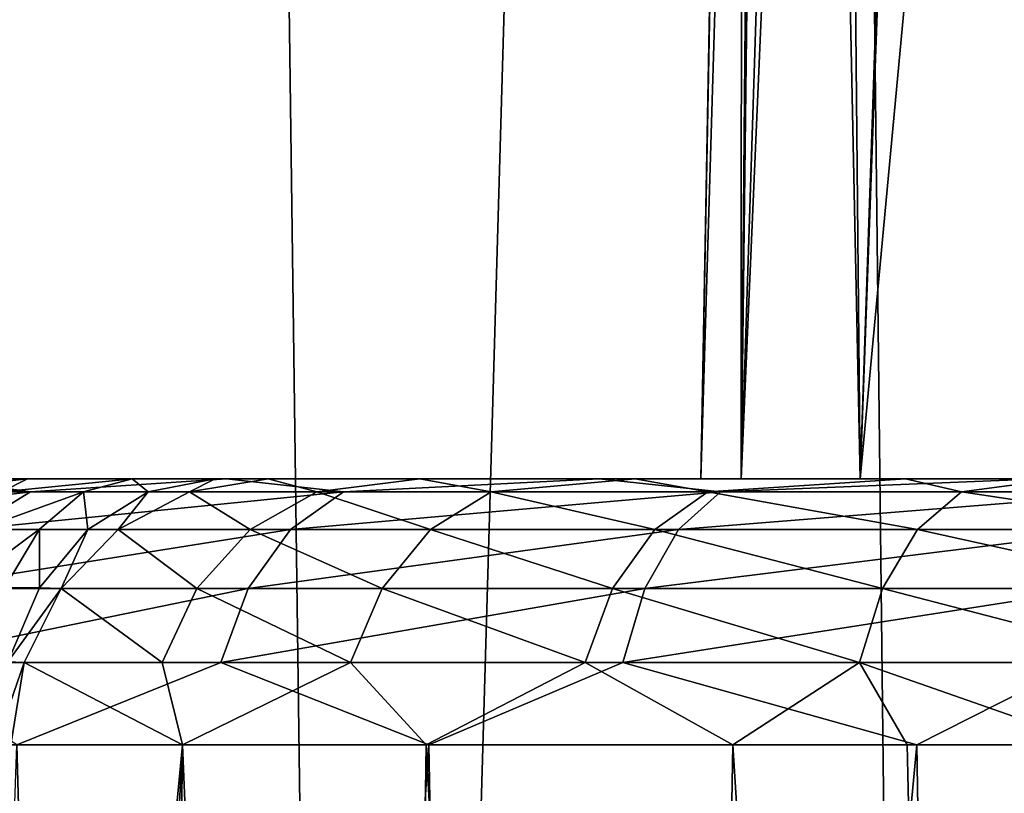
# Model space of a CAD drawing. Units: millimetres. Extents: x -52 to 180, y -33 to 111.
# Drawn here: x -11 to -6, y 62 to 66 of the extents above; entities that cross this region are included whole.
import ezdxf

# ---------------------------------------------------------------- set-up
doc = ezdxf.new("R2010")
doc.units = ezdxf.units.MM
doc.header["$LTSCALE"] = 41.718519
for name, color, linetype in [('1019', 7, 'CONTINUOUS'), ('1022', 7, 'CONTINUOUS'), ('1024', 7, 'CONTINUOUS'), ('1025', 7, 'CONTINUOUS'), ('1123', 7, 'CONTINUOUS'), ('1138', 7, 'CONTINUOUS'), ('1373', 7, 'CONTINUOUS'), ('1380', 7, 'CONTINUOUS'), ('1390', 7, 'CONTINUOUS')]:
    doc.layers.add(name, color=color, linetype=linetype)

msp = doc.modelspace()

# ---------------------------------------------------------------- linework, layer by layer
at = {"layer": '1019', "linetype": 'Continuous'}
for points in [[(-12.3343, 109.7172, 11.9944), (-11.3198, 41.1913, 11.3198), (-9.8068, 109.7172, 14.1361), (-12.3343, 109.7172, 11.9944)], [(-11.3198, 41.1913, 11.3198), (-8.8939, 41.1913, 13.3107), (-9.8068, 109.7172, 14.1361), (-11.3198, 41.1913, 11.3198)], [(-9.8068, 109.7172, 14.1361), (-8.8939, 41.1913, 13.3107), (-6.9155, 109.7172, 15.7536), (-9.8068, 109.7172, 14.1361)], [(-8.8939, 41.1913, 13.3107), (-6.1262, 41.1913, 14.79), (-6.9155, 109.7172, 15.7536), (-8.8939, 41.1913, 13.3107)], [(-6.9155, 109.7172, 15.7536), (-6.1262, 41.1913, 14.79), (-3.7679, 109.7172, 16.787), (-6.9155, 109.7172, 15.7536)], [(-6.1262, 41.1913, 14.79), (-3.1231, 41.1913, 15.701), (-3.7679, 109.7172, 16.787), (-6.1262, 41.1913, 14.79)]]:
    msp.add_3dface(points, dxfattribs=at)
at = {"layer": '1022', "linetype": 'Continuous'}
for points in [[(-12.3344, 109.7172, -11.9944), (-9.8067, 109.7172, -14.1361), (-11.3198, 41.1913, -11.3198), (-12.3344, 109.7172, -11.9944)], [(-11.3198, 41.1913, -11.3198), (-9.8067, 109.7172, -14.1361), (-8.8939, 41.1913, -13.3107), (-11.3198, 41.1913, -11.3198)], [(-9.8067, 109.7172, -14.1361), (-6.9155, 109.7172, -15.7537), (-8.8939, 41.1913, -13.3107), (-9.8067, 109.7172, -14.1361)], [(-8.8939, 41.1913, -13.3107), (-6.9155, 109.7172, -15.7537), (-6.1262, 41.1913, -14.79), (-8.8939, 41.1913, -13.3107)], [(-6.9155, 109.7172, -15.7537), (-3.7678, 109.7172, -16.7871), (-6.1262, 41.1913, -14.79), (-6.9155, 109.7172, -15.7537)], [(-6.1262, 41.1913, -14.79), (-3.7678, 109.7172, -16.7871), (-3.1231, 41.1913, -15.701), (-6.1262, 41.1913, -14.79)]]:
    msp.add_3dface(points, dxfattribs=at)
at = {"layer": '1024', "linetype": 'Continuous'}
for points in [[(-7.0479, 63.4, -1.6656), (-7.242, 63.4), (-12.2623, 63.4, -0.5013), (-7.0479, 63.4, -1.6656)], [(-12.2623, 63.4, -0.5013), (-7.242, 63.4), (-12.2478, 63.4, 0.7735), (-12.2623, 63.4, -0.5013)], [(-12.1442, 63.4, -1.7725), (-7.0479, 63.4, -1.6656), (-12.2623, 63.4, -0.5013), (-12.1442, 63.4, -1.7725)], [(-7.0479, 63.4, 1.6656), (-6.4768, 63.4, 3.2397), (-12.2478, 63.4, 0.7735), (-7.0479, 63.4, 1.6656)], [(-12.2478, 63.4, 0.7735), (-6.4768, 63.4, 3.2397), (-11.8288, 63.4, 3.2699), (-12.2478, 63.4, 0.7735)], [(-7.242, 63.4), (-7.0479, 63.4, 1.6656), (-12.2478, 63.4, 0.7735), (-7.242, 63.4)], [(-11.0333, 63.4, -1.7725), (-7.0479, 63.4, -1.6656), (-12.1442, 63.4, -1.7725), (-11.0333, 63.4, -1.7725)], [(-6.4768, 63.4, 3.2397), (-5.5586, 63.4, 4.642), (-11.8288, 63.4, 3.2699), (-6.4768, 63.4, 3.2397)], [(-11.8288, 63.4, 3.2699), (-5.5586, 63.4, 4.642), (-10.9065, 63.4, 5.6266), (-11.8288, 63.4, 3.2699)], [(-10.4768, 63.4, -1.8608), (-7.0479, 63.4, -1.6656), (-11.0333, 63.4, -1.7725), (-10.4768, 63.4, -1.8608)], [(-5.5586, 63.4, 4.642), (8.5921, 63.4, 4.708), (-10.9065, 63.4, 5.6266), (-5.5586, 63.4, 4.642)], [(7.5594, 63.4, 6.2326), (6.2599, 63.4, 7.5368), (-10.9065, 63.4, 5.6266), (7.5594, 63.4, 6.2326)], [(-10.9065, 63.4, 5.6266), (6.2599, 63.4, 7.5368), (-9.521, 63.4, 7.7436), (-10.9065, 63.4, 5.6266)], [(8.5921, 63.4, 4.708), (7.5594, 63.4, 6.2326), (-10.9065, 63.4, 5.6266), (8.5921, 63.4, 4.708)], [(-9.9743, 63.4, -2.1171), (-7.0479, 63.4, -1.6656), (-10.4768, 63.4, -1.8608), (-9.9743, 63.4, -2.1171)], [(-9.576, 63.4, -2.5165), (-7.0479, 63.4, -1.6656), (-9.9743, 63.4, -2.1171), (-9.576, 63.4, -2.5165)], [(-9.3211, 63.4, -3.0177), (-7.0479, 63.4, -1.6656), (-9.576, 63.4, -2.5165), (-9.3211, 63.4, -3.0177)], [(3.8866, 63.4, 8.9937), (3.0176, 63.4, 9.321), (-9.521, 63.4, 7.7436), (3.8866, 63.4, 8.9937)], [(-9.521, 63.4, 7.7436), (3.0176, 63.4, 9.321), (-7.7299, 63.4, 9.5322), (-9.521, 63.4, 7.7436)], [(4.7233, 63.4, 8.5834), (3.8866, 63.4, 8.9937), (-9.521, 63.4, 7.7436), (4.7233, 63.4, 8.5834)], [(5.5198, 63.4, 8.0947), (4.7233, 63.4, 8.5834), (-9.521, 63.4, 7.7436), (5.5198, 63.4, 8.0947)], [(6.2599, 63.4, 7.5368), (5.5198, 63.4, 8.0947), (-9.521, 63.4, 7.7436), (6.2599, 63.4, 7.5368)], [(-6.4768, 63.4, -3.2397), (-7.0479, 63.4, -1.6656), (-9.3211, 63.4, -3.0177), (-6.4768, 63.4, -3.2397)], [(-8.5915, 63.4, -4.709), (-6.4768, 63.4, -3.2397), (-9.3211, 63.4, -3.0177), (-8.5915, 63.4, -4.709)], [(-5.5586, 63.4, -4.642), (-6.4768, 63.4, -3.2397), (-8.5915, 63.4, -4.709), (-5.5586, 63.4, -4.642)], [(5.5586, 63.4, -4.642), (-5.5586, 63.4, -4.642), (-8.5915, 63.4, -4.709), (5.5586, 63.4, -4.642)], [(10.9113, 63.4, -5.6175), (5.5586, 63.4, -4.642), (-8.5915, 63.4, -4.709), (10.9113, 63.4, -5.6175)], [(-7.5584, 63.4, -6.2338), (10.9113, 63.4, -5.6175), (-8.5915, 63.4, -4.709), (-7.5584, 63.4, -6.2338)], [(2.1171, 63.4, 9.9743), (1.8608, 63.4, 10.4768), (-7.7299, 63.4, 9.5322), (2.1171, 63.4, 9.9743)], [(-7.7299, 63.4, 9.5322), (1.8608, 63.4, 10.4768), (-5.6112, 63.4, 10.9145), (-7.7299, 63.4, 9.5322)], [(2.5165, 63.4, 9.576), (2.1171, 63.4, 9.9743), (-7.7299, 63.4, 9.5322), (2.5165, 63.4, 9.576)], [(3.0176, 63.4, 9.321), (2.5165, 63.4, 9.576), (-7.7299, 63.4, 9.5322), (3.0176, 63.4, 9.321)], [(-6.2585, 63.4, -7.5379), (10.9113, 63.4, -5.6175), (-7.5584, 63.4, -6.2338), (-6.2585, 63.4, -7.5379)], [(9.5262, 63.4, -7.7373), (10.9113, 63.4, -5.6175), (-6.2585, 63.4, -7.5379), (9.5262, 63.4, -7.7373)], [(-5.5177, 63.4, -8.0961), (9.5262, 63.4, -7.7373), (-6.2585, 63.4, -7.5379), (-5.5177, 63.4, -8.0961)]]:
    msp.add_3dface(points, dxfattribs=at)
at = {"layer": '1025', "linetype": 'Continuous'}
for points in [[(-11.253, 41.1913, 8.2237), (-10.5287, 62.1227, 8.5646), (-9.9527, 41.1913, 9.7571), (-11.253, 41.1913, 8.2237)], [(-10.5287, 62.1227, 8.5646), (-8.5484, 62.1227, 10.5419), (-9.9527, 41.1913, 9.7571), (-10.5287, 62.1227, 8.5646)], [(-9.9527, 41.1913, 9.7571), (-8.5484, 62.1227, 10.5419), (-8.1634, 41.1913, 11.2968), (-9.9527, 41.1913, 9.7571)], [(-8.5484, 62.1227, 10.5419), (-6.2044, 62.1227, 12.0711), (-8.1634, 41.1913, 11.2968), (-8.5484, 62.1227, 10.5419)], [(-8.1634, 41.1913, 11.2968), (-6.2044, 62.1227, 12.0711), (-5.8717, 41.1913, 12.6405), (-8.1634, 41.1913, 11.2968)], [(-6.2044, 62.1227, 12.0711), (-3.5967, 62.1227, 13.0871), (-5.8717, 41.1913, 12.6405), (-6.2044, 62.1227, 12.0711)], [(-5.8717, 41.1913, 12.6405), (-3.5967, 62.1227, 13.0871), (-4.5764, 41.1913, 13.1649), (-5.8717, 41.1913, 12.6405)]]:
    msp.add_3dface(points, dxfattribs=at)
at = {"layer": '1123', "linetype": 'Continuous'}
for points in [[(-9.9998, 41.1913, -5.6032), (-9.7316, 62.1227, -5.3335), (-10.8239, 41.1913, -3.773), (-9.9998, 41.1913, -5.6032)], [(-10.8239, 41.1913, -3.773), (-9.7316, 62.1227, -5.3335), (-10.6854, 52.1411, -3.5873), (-10.8239, 41.1913, -3.773)], [(-9.7316, 62.1227, -5.3335), (-10.5577, 62.1227, -3.4182), (-10.6854, 52.1411, -3.5873), (-9.7316, 62.1227, -5.3335)], [(-8.8622, 41.1913, -7.2701), (-9.7316, 62.1227, -5.3335), (-9.9998, 41.1913, -5.6032), (-8.8622, 41.1913, -7.2701)], [(-8.5619, 62.1227, -7.06), (-9.7316, 62.1227, -5.3335), (-8.8622, 41.1913, -7.2701), (-8.5619, 62.1227, -7.06)], [(-7.4564, 41.1913, -8.706), (-8.5619, 62.1227, -7.06), (-8.8622, 41.1913, -7.2701), (-7.4564, 41.1913, -8.706)], [(-7.089, 62.1227, -8.5379), (-8.5619, 62.1227, -7.06), (-7.4564, 41.1913, -8.706), (-7.089, 62.1227, -8.5379)], [(-5.7757, 41.1913, -9.9012), (-7.089, 62.1227, -8.5379), (-7.4564, 41.1913, -8.706), (-5.7757, 41.1913, -9.9012)], [(-6.2505, 62.1227, -9.1696), (-7.089, 62.1227, -8.5379), (-5.7757, 41.1913, -9.9012), (-6.2505, 62.1227, -9.1696)], [(-5.3496, 62.1227, -9.7228), (-6.2505, 62.1227, -9.1696), (-5.7757, 41.1913, -9.9012), (-5.3496, 62.1227, -9.7228)]]:
    msp.add_3dface(points, dxfattribs=at)
at = {"layer": '1138', "linetype": 'Continuous'}
for points in [[(-10.9065, 63.4, 5.6266), (-10.4617, 63.3378, 7.147), (-11.6033, 63.3378, 5.0882), (-10.9065, 63.4, 5.6266)], [(-10.9065, 63.4, 5.6266), (-9.521, 63.4, 7.7436), (-10.4617, 63.3378, 7.147), (-10.9065, 63.4, 5.6266)], [(-9.521, 63.4, 7.7436), (-8.959, 63.3378, 8.959), (-10.4617, 63.3378, 7.147), (-9.521, 63.4, 7.7436)], [(-9.521, 63.4, 7.7436), (-7.7299, 63.4, 9.5322), (-8.959, 63.3378, 8.959), (-9.521, 63.4, 7.7436)], [(-7.7299, 63.4, 9.5322), (-7.147, 63.3378, 10.4617), (-8.959, 63.3378, 8.959), (-7.7299, 63.4, 9.5322)], [(-7.7299, 63.4, 9.5322), (-5.6112, 63.4, 10.9145), (-7.147, 63.3378, 10.4617), (-7.7299, 63.4, 9.5322)], [(-5.6112, 63.4, 10.9145), (-5.0882, 63.3378, 11.6033), (-7.147, 63.3378, 10.4617), (-5.6112, 63.4, 10.9145)], [(-10.7587, 63.1568, 7.3499), (-11.9327, 63.1568, 5.2327), (-10.4617, 63.3378, 7.147), (-10.7587, 63.1568, 7.3499)], [(-10.4617, 63.3378, 7.147), (-11.9327, 63.1568, 5.2327), (-11.6033, 63.3378, 5.0882), (-10.4617, 63.3378, 7.147)], [(-9.2133, 63.1568, 9.2133), (-10.7587, 63.1568, 7.3499), (-8.959, 63.3378, 8.959), (-9.2133, 63.1568, 9.2133)], [(-8.959, 63.3378, 8.959), (-10.7587, 63.1568, 7.3499), (-10.4617, 63.3378, 7.147), (-8.959, 63.3378, 8.959)], [(-7.3499, 63.1568, 10.7587), (-9.2133, 63.1568, 9.2133), (-7.147, 63.3378, 10.4617), (-7.3499, 63.1568, 10.7587)], [(-7.147, 63.3378, 10.4617), (-9.2133, 63.1568, 9.2133), (-8.959, 63.3378, 8.959), (-7.147, 63.3378, 10.4617)], [(-5.2327, 63.1568, 11.9327), (-7.3499, 63.1568, 10.7587), (-5.0882, 63.3378, 11.6033), (-5.2327, 63.1568, 11.9327)], [(-5.0882, 63.3378, 11.6033), (-7.3499, 63.1568, 10.7587), (-7.147, 63.3378, 10.4617), (-5.0882, 63.3378, 11.6033)], [(-9.4163, 62.8744, 9.4163), (-10.9957, 62.8744, 7.5118), (-9.2133, 63.1568, 9.2133), (-9.4163, 62.8744, 9.4163)], [(-9.2133, 63.1568, 9.2133), (-10.9957, 62.8744, 7.5118), (-10.7587, 63.1568, 7.3499), (-9.2133, 63.1568, 9.2133)], [(-7.5118, 62.8744, 10.9957), (-9.4163, 62.8744, 9.4163), (-7.3499, 63.1568, 10.7587), (-7.5118, 62.8744, 10.9957)], [(-7.3499, 63.1568, 10.7587), (-9.4163, 62.8744, 9.4163), (-9.2133, 63.1568, 9.2133), (-7.3499, 63.1568, 10.7587)], [(-5.348, 62.8744, 12.1956), (-7.5118, 62.8744, 10.9957), (-5.2327, 63.1568, 11.9327), (-5.348, 62.8744, 12.1956)], [(-5.2327, 63.1568, 11.9327), (-7.5118, 62.8744, 10.9957), (-7.3499, 63.1568, 10.7587), (-5.2327, 63.1568, 11.9327)], [(-9.5484, 62.5178, 9.5484), (-11.15, 62.5178, 7.6172), (-9.4163, 62.8744, 9.4163), (-9.5484, 62.5178, 9.5484)], [(-9.4163, 62.8744, 9.4163), (-11.15, 62.5178, 7.6172), (-10.9957, 62.8744, 7.5118), (-9.4163, 62.8744, 9.4163)], [(-7.6172, 62.5178, 11.15), (-9.5484, 62.5178, 9.5484), (-7.5118, 62.8744, 10.9957), (-7.6172, 62.5178, 11.15)], [(-7.5118, 62.8744, 10.9957), (-9.5484, 62.5178, 9.5484), (-9.4163, 62.8744, 9.4163), (-7.5118, 62.8744, 10.9957)], [(-5.423, 62.5178, 12.3667), (-7.6172, 62.5178, 11.15), (-5.348, 62.8744, 12.1956), (-5.423, 62.5178, 12.3667)], [(-5.348, 62.8744, 12.1956), (-7.6172, 62.5178, 11.15), (-7.5118, 62.8744, 10.9957), (-5.348, 62.8744, 12.1956)], [(-9.5484, 62.5178, 9.5484), (-10.5287, 62.1227, 8.5646), (-11.15, 62.5178, 7.6172), (-9.5484, 62.5178, 9.5484)], [(-8.5484, 62.1227, 10.5419), (-10.5287, 62.1227, 8.5646), (-9.5484, 62.5178, 9.5484), (-8.5484, 62.1227, 10.5419)], [(-7.6172, 62.5178, 11.15), (-8.5484, 62.1227, 10.5419), (-9.5484, 62.5178, 9.5484), (-7.6172, 62.5178, 11.15)], [(-6.2044, 62.1227, 12.0711), (-8.5484, 62.1227, 10.5419), (-7.6172, 62.5178, 11.15), (-6.2044, 62.1227, 12.0711)], [(-5.423, 62.5178, 12.3667), (-6.2044, 62.1227, 12.0711), (-7.6172, 62.5178, 11.15), (-5.423, 62.5178, 12.3667)], [(-3.5967, 62.1227, 13.0871), (-6.2044, 62.1227, 12.0711), (-5.423, 62.5178, 12.3667), (-3.5967, 62.1227, 13.0871)]]:
    msp.add_3dface(points, dxfattribs=at)
at = {"layer": '1373', "linetype": 'Continuous'}
for points in [[(-9.3211, 63.4, -3.0177), (-9.6992, 63.3378, -3.1403), (-9.0869, 63.3378, -4.6221), (-9.3211, 63.4, -3.0177)], [(-8.5915, 63.4, -4.709), (-9.3211, 63.4, -3.0177), (-9.0869, 63.3378, -4.6221), (-8.5915, 63.4, -4.709)], [(-8.5915, 63.4, -4.709), (-9.0869, 63.3378, -4.6221), (-8.2499, 63.3378, -5.9895), (-8.5915, 63.4, -4.709)], [(-7.5584, 63.4, -6.2338), (-8.5915, 63.4, -4.709), (-8.2499, 63.3378, -5.9895), (-7.5584, 63.4, -6.2338)], [(-7.5584, 63.4, -6.2338), (-8.2499, 63.3378, -5.9895), (-7.2089, 63.3378, -7.2089), (-7.5584, 63.4, -6.2338)], [(-6.2585, 63.4, -7.5379), (-7.5584, 63.4, -6.2338), (-7.2089, 63.3378, -7.2089), (-6.2585, 63.4, -7.5379)], [(-6.2585, 63.4, -7.5379), (-7.2089, 63.3378, -7.2089), (-5.9895, 63.3378, -8.2499), (-6.2585, 63.4, -7.5379)], [(-5.5177, 63.4, -8.0961), (-6.2585, 63.4, -7.5379), (-5.9895, 63.3378, -8.2499), (-5.5177, 63.4, -8.0961)], [(-5.5177, 63.4, -8.0961), (-5.9895, 63.3378, -8.2499), (-4.6221, 63.3378, -9.0869), (-5.5177, 63.4, -8.0961)], [(-10.0414, 63.1568, -3.2511), (-9.4075, 63.1568, -4.7851), (-9.6992, 63.3378, -3.1403), (-10.0414, 63.1568, -3.2511)], [(-9.6992, 63.3378, -3.1403), (-9.4075, 63.1568, -4.7851), (-9.0869, 63.3378, -4.6221), (-9.6992, 63.3378, -3.1403)], [(-9.4075, 63.1568, -4.7851), (-8.541, 63.1568, -6.2009), (-9.0869, 63.3378, -4.6221), (-9.4075, 63.1568, -4.7851)], [(-9.0869, 63.3378, -4.6221), (-8.541, 63.1568, -6.2009), (-8.2499, 63.3378, -5.9895), (-9.0869, 63.3378, -4.6221)], [(-8.541, 63.1568, -6.2009), (-7.4632, 63.1568, -7.4632), (-8.2499, 63.3378, -5.9895), (-8.541, 63.1568, -6.2009)], [(-8.2499, 63.3378, -5.9895), (-7.4632, 63.1568, -7.4632), (-7.2089, 63.3378, -7.2089), (-8.2499, 63.3378, -5.9895)], [(-7.4632, 63.1568, -7.4632), (-6.2009, 63.1568, -8.541), (-7.2089, 63.3378, -7.2089), (-7.4632, 63.1568, -7.4632)], [(-7.2089, 63.3378, -7.2089), (-6.2009, 63.1568, -8.541), (-5.9895, 63.3378, -8.2499), (-7.2089, 63.3378, -7.2089)], [(-6.2009, 63.1568, -8.541), (-4.7851, 63.1568, -9.4075), (-5.9895, 63.3378, -8.2499), (-6.2009, 63.1568, -8.541)], [(-5.9895, 63.3378, -8.2499), (-4.7851, 63.1568, -9.4075), (-4.6221, 63.3378, -9.0869), (-5.9895, 63.3378, -8.2499)], [(-10.3145, 62.8744, -3.3395), (-9.6634, 62.8744, -4.9153), (-10.0414, 63.1568, -3.2511), (-10.3145, 62.8744, -3.3395)], [(-10.0414, 63.1568, -3.2511), (-9.6634, 62.8744, -4.9153), (-9.4075, 63.1568, -4.7851), (-10.0414, 63.1568, -3.2511)], [(-9.6634, 62.8744, -4.9153), (-8.7733, 62.8744, -6.3695), (-9.4075, 63.1568, -4.7851), (-9.6634, 62.8744, -4.9153)], [(-9.4075, 63.1568, -4.7851), (-8.7733, 62.8744, -6.3695), (-8.541, 63.1568, -6.2009), (-9.4075, 63.1568, -4.7851)], [(-8.7733, 62.8744, -6.3695), (-7.6662, 62.8744, -7.6662), (-8.541, 63.1568, -6.2009), (-8.7733, 62.8744, -6.3695)], [(-8.541, 63.1568, -6.2009), (-7.6662, 62.8744, -7.6662), (-7.4632, 63.1568, -7.4632), (-8.541, 63.1568, -6.2009)], [(-7.6662, 62.8744, -7.6662), (-6.3695, 62.8744, -8.7733), (-7.4632, 63.1568, -7.4632), (-7.6662, 62.8744, -7.6662)], [(-7.4632, 63.1568, -7.4632), (-6.3695, 62.8744, -8.7733), (-6.2009, 63.1568, -8.541), (-7.4632, 63.1568, -7.4632)], [(-6.3695, 62.8744, -8.7733), (-4.9153, 62.8744, -9.6634), (-6.2009, 63.1568, -8.541), (-6.3695, 62.8744, -8.7733)], [(-6.2009, 63.1568, -8.541), (-4.9153, 62.8744, -9.6634), (-4.7851, 63.1568, -9.4075), (-6.2009, 63.1568, -8.541)], [(-10.4923, 62.5178, -3.397), (-9.83, 62.5178, -5), (-10.3145, 62.8744, -3.3395), (-10.4923, 62.5178, -3.397)], [(-10.3145, 62.8744, -3.3395), (-9.83, 62.5178, -5), (-9.6634, 62.8744, -4.9153), (-10.3145, 62.8744, -3.3395)], [(-9.83, 62.5178, -5), (-8.9245, 62.5178, -6.4793), (-9.6634, 62.8744, -4.9153), (-9.83, 62.5178, -5)], [(-9.6634, 62.8744, -4.9153), (-8.9245, 62.5178, -6.4793), (-8.7733, 62.8744, -6.3695), (-9.6634, 62.8744, -4.9153)], [(-8.9245, 62.5178, -6.4793), (-7.7983, 62.5178, -7.7983), (-8.7733, 62.8744, -6.3695), (-8.9245, 62.5178, -6.4793)], [(-8.7733, 62.8744, -6.3695), (-7.7983, 62.5178, -7.7983), (-7.6662, 62.8744, -7.6662), (-8.7733, 62.8744, -6.3695)], [(-7.7983, 62.5178, -7.7983), (-6.4793, 62.5178, -8.9245), (-7.6662, 62.8744, -7.6662), (-7.7983, 62.5178, -7.7983)], [(-7.6662, 62.8744, -7.6662), (-6.4793, 62.5178, -8.9245), (-6.3695, 62.8744, -8.7733), (-7.6662, 62.8744, -7.6662)], [(-6.4793, 62.5178, -8.9245), (-5, 62.5178, -9.83), (-6.3695, 62.8744, -8.7733), (-6.4793, 62.5178, -8.9245)], [(-6.3695, 62.8744, -8.7733), (-5, 62.5178, -9.83), (-4.9153, 62.8744, -9.6634), (-6.3695, 62.8744, -8.7733)], [(-10.5577, 62.1227, -3.4182), (-9.7316, 62.1227, -5.3335), (-10.4923, 62.5178, -3.397), (-10.5577, 62.1227, -3.4182)], [(-10.4923, 62.5178, -3.397), (-9.7316, 62.1227, -5.3335), (-9.83, 62.5178, -5), (-10.4923, 62.5178, -3.397)], [(-9.83, 62.5178, -5), (-9.7316, 62.1227, -5.3335), (-8.9245, 62.5178, -6.4793), (-9.83, 62.5178, -5)], [(-9.7316, 62.1227, -5.3335), (-8.5619, 62.1227, -7.06), (-8.9245, 62.5178, -6.4793), (-9.7316, 62.1227, -5.3335)], [(-8.9245, 62.5178, -6.4793), (-8.5619, 62.1227, -7.06), (-7.7983, 62.5178, -7.7983), (-8.9245, 62.5178, -6.4793)], [(-8.5619, 62.1227, -7.06), (-7.089, 62.1227, -8.5379), (-7.7983, 62.5178, -7.7983), (-8.5619, 62.1227, -7.06)], [(-7.7983, 62.5178, -7.7983), (-7.089, 62.1227, -8.5379), (-6.4793, 62.5178, -8.9245), (-7.7983, 62.5178, -7.7983)], [(-7.089, 62.1227, -8.5379), (-6.2505, 62.1227, -9.1696), (-6.4793, 62.5178, -8.9245), (-7.089, 62.1227, -8.5379)], [(-6.2505, 62.1227, -9.1696), (-5.3496, 62.1227, -9.7228), (-6.4793, 62.5178, -8.9245), (-6.2505, 62.1227, -9.1696)], [(-6.4793, 62.5178, -8.9245), (-5.3496, 62.1227, -9.7228), (-5, 62.5178, -9.83), (-6.4793, 62.5178, -8.9245)]]:
    msp.add_3dface(points, dxfattribs=at)
at = {"layer": '1380', "linetype": 'Continuous'}
for points in [[(-10.4768, 63.4, -1.8608), (-11.0333, 63.4, -1.7725), (-11.0333, 63.3378, -2.1699), (-10.4768, 63.4, -1.8608)], [(-10.4768, 63.4, -1.8608), (-11.0333, 63.3378, -2.1699), (-10.5994, 63.338, -2.2379), (-10.4768, 63.4, -1.8608)], [(-9.9743, 63.4, -2.1171), (-10.4768, 63.4, -1.8608), (-10.5994, 63.338, -2.2379), (-9.9743, 63.4, -2.1171)], [(-9.9743, 63.4, -2.1171), (-10.5994, 63.338, -2.2379), (-10.2075, 63.3381, -2.4376), (-9.9743, 63.4, -2.1171)], [(-9.9743, 63.4, -2.1171), (-10.2075, 63.3381, -2.4376), (-9.8971, 63.338, -2.7491), (-9.9743, 63.4, -2.1171)], [(-9.576, 63.4, -2.5165), (-9.9743, 63.4, -2.1171), (-9.8971, 63.338, -2.7491), (-9.576, 63.4, -2.5165)], [(-9.6992, 63.3378, -3.1403), (-9.576, 63.4, -2.5165), (-9.8971, 63.338, -2.7491), (-9.6992, 63.3378, -3.1403)], [(-9.3211, 63.4, -3.0177), (-9.576, 63.4, -2.5165), (-9.6992, 63.3378, -3.1403), (-9.3211, 63.4, -3.0177)], [(-10.5994, 63.338, -2.2379), (-10.7104, 63.158, -2.5791), (-10.2075, 63.3381, -2.4376), (-10.5994, 63.338, -2.2379)], [(-10.2075, 63.3381, -2.4376), (-10.7104, 63.158, -2.5791), (-10.4186, 63.1583, -2.7275), (-10.2075, 63.3381, -2.4376)], [(-10.2075, 63.3381, -2.4376), (-10.4186, 63.1583, -2.7275), (-10.1877, 63.158, -2.9596), (-10.2075, 63.3381, -2.4376)], [(-9.8971, 63.338, -2.7491), (-10.2075, 63.3381, -2.4376), (-10.1877, 63.158, -2.9596), (-9.8971, 63.338, -2.7491)], [(-10.0414, 63.1568, -3.2511), (-9.8971, 63.338, -2.7491), (-10.1877, 63.158, -2.9596), (-10.0414, 63.1568, -3.2511)], [(-10.0414, 63.1568, -3.2511), (-9.6992, 63.3378, -3.1403), (-9.8971, 63.338, -2.7491), (-10.0414, 63.1568, -3.2511)], [(-10.7104, 63.158, -2.5791), (-10.7991, 62.877, -2.8519), (-10.4186, 63.1583, -2.7275), (-10.7104, 63.158, -2.5791)], [(-10.4186, 63.1583, -2.7275), (-10.7991, 62.877, -2.8519), (-10.5873, 62.8777, -2.9594), (-10.4186, 63.1583, -2.7275)], [(-10.4186, 63.1583, -2.7275), (-10.5873, 62.8777, -2.9594), (-10.4199, 62.877, -3.1278), (-10.4186, 63.1583, -2.7275)], [(-10.1877, 63.158, -2.9596), (-10.4186, 63.1583, -2.7275), (-10.4199, 62.877, -3.1278), (-10.1877, 63.158, -2.9596)], [(-10.3145, 62.8744, -3.3395), (-10.1877, 63.158, -2.9596), (-10.4199, 62.877, -3.1278), (-10.3145, 62.8744, -3.3395)], [(-10.3145, 62.8744, -3.3395), (-10.0414, 63.1568, -3.2511), (-10.1877, 63.158, -2.9596), (-10.3145, 62.8744, -3.3395)], [(-10.4199, 62.877, -3.1278), (-10.5873, 62.8777, -2.9594), (-10.5717, 62.522, -3.2377), (-10.4199, 62.877, -3.1278)], [(-10.3145, 62.8744, -3.3395), (-10.4199, 62.877, -3.1278), (-10.5717, 62.522, -3.2377), (-10.3145, 62.8744, -3.3395)], [(-10.4923, 62.5178, -3.397), (-10.3145, 62.8744, -3.3395), (-10.5717, 62.522, -3.2377), (-10.4923, 62.5178, -3.397)], [(-10.6283, 62.1267, -3.2791), (-10.4923, 62.5178, -3.397), (-10.5717, 62.522, -3.2377), (-10.6283, 62.1267, -3.2791)], [(-10.6283, 62.1267, -3.2791), (-10.5577, 62.1227, -3.4182), (-10.4923, 62.5178, -3.397), (-10.6283, 62.1267, -3.2791)]]:
    msp.add_3dface(points, dxfattribs=at)
at = {"layer": '1390', "linetype": 'Continuous'}
for points in [[(-7.0479, 63.4, 1.6656), (-7.242, 63.4), (-6.9184, 74.1965, 1.3739), (-7.0479, 63.4, 1.6656)], [(-7.242, 63.4), (-7.0479, 63.4, -1.6656), (-7.0434, 74.1965, -0.3776), (-7.242, 63.4)], [(-6.9184, 74.1965, 1.3739), (-7.242, 63.4), (-7.0364, 74.1965, 0.4915), (-6.9184, 74.1965, 1.3739)], [(-7.0364, 74.1965, 0.4915), (-7.242, 63.4), (-7.0434, 74.1965, -0.3776), (-7.0364, 74.1965, 0.4915)], [(-6.4768, 63.4, 3.2397), (-7.0479, 63.4, 1.6656), (-6.7028, 74.1965, 2.1965), (-6.4768, 63.4, 3.2397)], [(-6.7028, 74.1965, 2.1965), (-7.0479, 63.4, 1.6656), (-6.9184, 74.1965, 1.3739), (-6.7028, 74.1965, 2.1965)], [(-7.0479, 63.4, -1.6656), (-6.4768, 63.4, -3.2397), (-6.5811, 74.1965, -2.538), (-7.0479, 63.4, -1.6656)], [(-7.0434, 74.1965, -0.3776), (-7.0479, 63.4, -1.6656), (-6.9539, 74.1965, -1.1817), (-7.0434, 74.1965, -0.3776)], [(-6.9539, 74.1965, -1.1817), (-7.0479, 63.4, -1.6656), (-6.5811, 74.1965, -2.538), (-6.9539, 74.1965, -1.1817)], [(-6.112, 74.1965, 3.5208), (-6.4768, 63.4, 3.2397), (-6.7028, 74.1965, 2.1965), (-6.112, 74.1965, 3.5208)], [(-6.5811, 74.1965, -2.538), (-6.4768, 63.4, -3.2397), (-6.0824, 74.1965, -3.5717), (-6.5811, 74.1965, -2.538)], [(-5.5586, 63.4, 4.642), (-6.4768, 63.4, 3.2397), (-5.4698, 74.1965, 4.4536), (-5.5586, 63.4, 4.642)], [(-5.4698, 74.1965, 4.4536), (-6.4768, 63.4, 3.2397), (-6.112, 74.1965, 3.5208), (-5.4698, 74.1965, 4.4536)], [(-6.4768, 63.4, -3.2397), (-5.5586, 63.4, -4.642), (-6.0824, 74.1965, -3.5717), (-6.4768, 63.4, -3.2397)], [(-6.0824, 74.1965, -3.5717), (-5.5586, 63.4, -4.642), (-5.4698, 74.1965, -4.4536), (-6.0824, 74.1965, -3.5717)]]:
    msp.add_3dface(points, dxfattribs=at)

doc.saveas('drawing.dxf')
